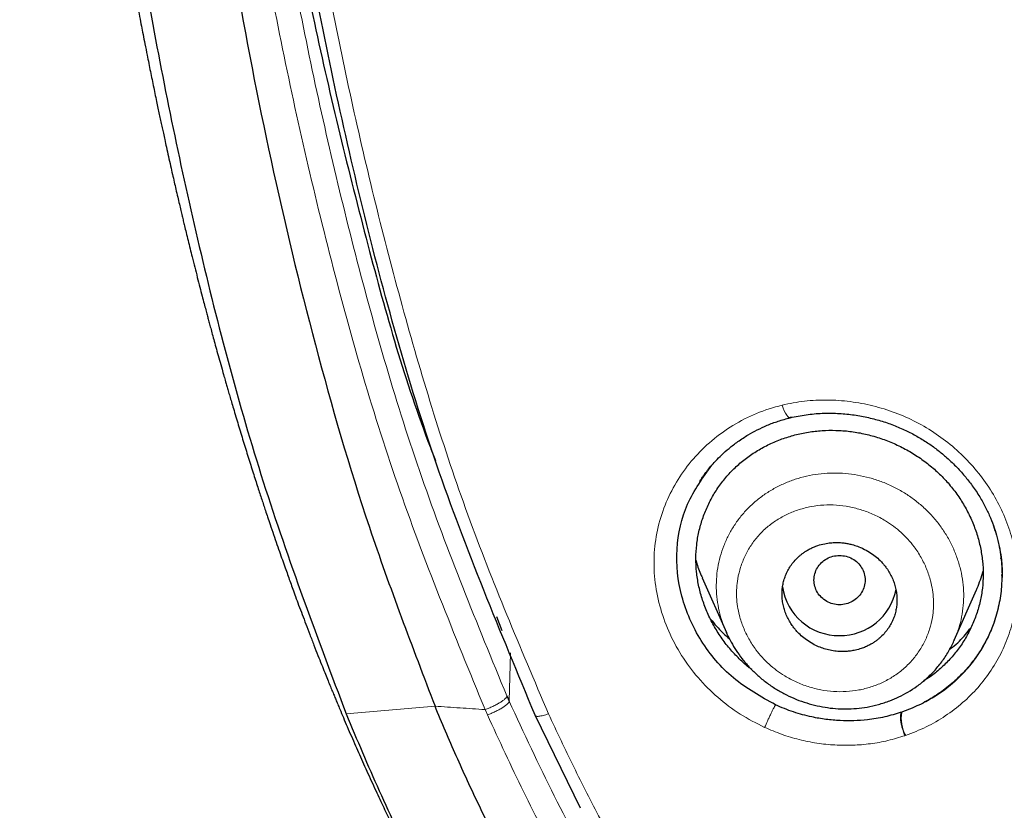
# Model space of a CAD drawing. Units: millimetres. Extents: x 8 to 847, y 12 to 1655.
# Drawn here: x 415 to 430, y 1450 to 1462 of the extents above; entities that cross this region are included whole.
import ezdxf

# ---------------------------------------------------------------- set-up
doc = ezdxf.new("R2010")
doc.units = ezdxf.units.MM

msp = doc.modelspace()

# ---------------------------------------------------------------- linework, layer by layer
at = {"color": 7, "linetype": 'Continuous', "lineweight": 30}
for p, q in [((426.594, 1455.91), (426.665, 1455.94)), ((429.943, 1453.713), (429.946, 1453.729)), ((429.96, 1453.452), (429.96, 1453.469)), ((425.265, 1453.416), (425.642, 1452.561)), ((429.212, 1452.439), (429.56, 1453.229)), ((422.039, 1452.812), (422.125, 1452.593)), ((425.655, 1452.535), (425.643, 1452.561)), ((429.211, 1452.44), (429.207, 1452.43)), ((422.204, 1451.565), (422.24, 1451.483)), ((423.358, 1449.809), (422.647, 1451.265))]:
    msp.add_line(p, q, dxfattribs=at)
at = {"color": 8, "linetype": 'Continuous', "lineweight": 0}
for p, q in [((425.661, 1452.519), (425.655, 1452.535)), ((429.207, 1452.43), (429.191, 1452.397)), ((422.24, 1451.483), (422.263, 1452.242)), ((428.163, 1451.813), (428.144, 1451.814)), ((421.078, 1451.405), (419.686, 1451.283)), ((421.899, 1451.27), (421.862, 1451.352))]:
    msp.add_line(p, q, dxfattribs=at)
at = {"color": 8, "linetype": 'Continuous', "lineweight": 0, "flags": 128}
msp.add_lwpolyline([(426.516, 1456.123), (426.532, 1456.076), (426.55, 1456.034), (426.568, 1455.997), (426.587, 1455.967), (426.605, 1455.944), (426.623, 1455.93), (426.639, 1455.924), (426.645, 1455.925)], dxfattribs=at)
at = {"color": 7, "linetype": 'Continuous', "lineweight": 30}
for centre, radius, start, end in [((427.402, 1453.401), 0.889, 188.0305, 270.8472), ((427.427, 1453.402), 0.89, 269.1873, 349.0951)]:
    msp.add_arc(centre, radius, start, end, dxfattribs=at)
at = {"color": 8, "linetype": 'Continuous', "lineweight": 0}
msp.add_arc((428.931, 1451.211), 0.548, 169.2347, 208.8603, dxfattribs=at)
at = {"color": 7, "linetype": 'Continuous', "lineweight": 30}
for points, knots in [([(517.735, 1451.283), (518.196, 1452.511), (519.114, 1454.956), (520.098, 1458.726), (520.872, 1462.507), (521.456, 1466.3), (521.943, 1470.485), (522.298, 1475.065), (522.507, 1480.03), (522.602, 1485.577), (522.593, 1491.706), (522.581, 1498.436), (522.477, 1505.185), (522.158, 1511.963), (521.614, 1517.619), (520.944, 1522.142), (520.279, 1525.54), (519.399, 1528.924), (518.244, 1532.268), (516.826, 1535.345), (515.149, 1538.109), (513.256, 1540.524), (511.046, 1542.669), (508.607, 1544.523), (506.025, 1546.121), (502.903, 1547.724), (499.217, 1549.246), (494.967, 1550.614), (490.651, 1551.697), (486.286, 1552.524), (481.885, 1553.093), (477.474, 1553.417), (473.081, 1553.544), (468.71, 1553.555), (464.339, 1553.543), (459.947, 1553.415), (455.536, 1553.093), (451.134, 1552.525), (446.769, 1551.697), (442.453, 1550.616), (438.203, 1549.245), (434.517, 1547.725), (431.396, 1546.122), (428.813, 1544.525), (426.375, 1542.669), (424.164, 1540.525), (422.271, 1538.109), (420.594, 1535.345), (419.176, 1532.269), (418.021, 1528.924), (417.141, 1525.54), (416.476, 1522.142), (415.806, 1517.619), (415.262, 1511.963), (414.943, 1505.185), (414.839, 1498.437), (414.828, 1491.706), (414.817, 1485.126), (414.941, 1478.673), (415.288, 1472.348), (415.866, 1466.889), (416.585, 1462.305), (417.354, 1458.591), (418.329, 1454.89), (419.232, 1452.489), (419.686, 1451.283)], [0, 0, 0, 0, 0.01422, 0.028301, 0.042283, 0.056188, 0.070046, 0.088148, 0.106186, 0.124159, 0.148558, 0.172923, 0.197399, 0.221993, 0.24671, 0.259145, 0.27167, 0.284302, 0.297067, 0.309991, 0.320883, 0.3319, 0.342924, 0.353811, 0.364567, 0.375221, 0.391058, 0.40678, 0.422432, 0.438055, 0.453668, 0.469227, 0.484683, 0.500001, 0.515318, 0.530774, 0.546334, 0.561944, 0.577571, 0.59322, 0.608942, 0.624779, 0.635434, 0.646191, 0.657076, 0.668103, 0.679114, 0.690014, 0.702933, 0.7157, 0.728331, 0.740856, 0.753291, 0.778008, 0.802602, 0.827078, 0.851444, 0.875842, 0.898728, 0.921719, 0.944802, 0.958463, 0.9722, 0.986034, 1, 1, 1, 1]), ([(516.342, 1451.405), (516.718, 1452.392), (517.47, 1454.366), (518.332, 1457.407), (519.046, 1460.476), (519.617, 1463.571), (520.077, 1466.68), (520.51, 1470.392), (520.859, 1474.711), (521.082, 1479.632), (521.182, 1484.777), (521.188, 1490.142), (521.173, 1495.731), (521.115, 1501.323), (520.942, 1506.92), (520.588, 1512.517), (520.084, 1517.169), (519.519, 1520.875), (518.991, 1523.641), (518.334, 1526.386), (517.519, 1529.094), (516.512, 1531.746), (515.383, 1534.098), (514.165, 1536.141), (512.916, 1537.888), (511.502, 1539.514), (509.758, 1541.162), (507.656, 1542.771), (505.205, 1544.302), (502.467, 1545.725), (499.454, 1547.021), (496.178, 1548.177), (492.839, 1549.143), (489.453, 1549.939), (485.747, 1550.63), (481.722, 1551.159), (477.387, 1551.487), (473.047, 1551.618), (468.711, 1551.632), (464.374, 1551.617), (460.033, 1551.484), (455.697, 1551.159), (451.672, 1550.63), (447.967, 1549.94), (444.582, 1549.144), (441.243, 1548.177), (437.966, 1547.02), (434.952, 1545.725), (432.215, 1544.302), (429.765, 1542.771), (427.664, 1541.161), (425.919, 1539.515), (424.506, 1537.888), (423.255, 1536.141), (422.039, 1534.097), (420.909, 1531.746), (419.902, 1529.094), (419.087, 1526.386), (418.43, 1523.642), (417.902, 1520.875), (417.337, 1517.17), (416.833, 1512.517), (416.479, 1506.921), (416.306, 1501.324), (416.248, 1495.731), (416.233, 1490.142), (416.239, 1484.852), (416.333, 1479.856), (416.537, 1475.159), (416.896, 1470.466), (417.376, 1466.367), (417.925, 1462.863), (418.488, 1459.949), (419.182, 1457.059), (420.011, 1454.196), (420.722, 1452.336), (421.078, 1451.405)], [0, 0, 0, 0, 0.011709, 0.0234, 0.035079, 0.046745, 0.058401, 0.070053, 0.08835, 0.106637, 0.124908, 0.145647, 0.166375, 0.187119, 0.207887, 0.228673, 0.249479, 0.259892, 0.270315, 0.28075, 0.291198, 0.301658, 0.31213, 0.319994, 0.327864, 0.335737, 0.343609, 0.354092, 0.364563, 0.37502, 0.38755, 0.400066, 0.41258, 0.425091, 0.437599, 0.45323, 0.468841, 0.484431, 0.499999, 0.515569, 0.531166, 0.546782, 0.562408, 0.574915, 0.587424, 0.599934, 0.612454, 0.624987, 0.635443, 0.645912, 0.656393, 0.664263, 0.672136, 0.680006, 0.687871, 0.698343, 0.708803, 0.71925, 0.729685, 0.740108, 0.750521, 0.771326, 0.792113, 0.81288, 0.833624, 0.854353, 0.875091, 0.892532, 0.909986, 0.927451, 0.944927, 0.955919, 0.966921, 0.977933, 0.988958, 1, 1, 1, 1]), ([(415.553, 1518.288), (415.553, 1518.287), (415.549, 1518.246), (415.542, 1518.172), (415.531, 1518.071), (415.522, 1517.975), (415.512, 1517.875), (415.503, 1517.779), (415.494, 1517.695), (415.488, 1517.63), (415.482, 1517.567), (415.475, 1517.496), (415.467, 1517.411), (415.458, 1517.317), (415.446, 1517.192), (415.433, 1517.046), (415.417, 1516.874), (415.403, 1516.713), (415.389, 1516.561), (415.375, 1516.407), (415.362, 1516.256), (415.349, 1516.108), (415.338, 1515.97), (415.326, 1515.83), (415.314, 1515.688), (415.304, 1515.561), (415.294, 1515.445), (415.285, 1515.338), (415.277, 1515.231), (415.269, 1515.133), (415.262, 1515.049), (415.257, 1514.976), (415.251, 1514.904), (415.245, 1514.826), (415.238, 1514.737), (415.231, 1514.639), (415.223, 1514.537), (415.216, 1514.441), (415.21, 1514.361), (415.205, 1514.294), (415.2, 1514.227), (415.194, 1514.151), (415.188, 1514.06), (415.181, 1513.96), (415.172, 1513.839), (415.163, 1513.703), (415.152, 1513.554), (415.142, 1513.411), (415.133, 1513.273), (415.124, 1513.135), (415.114, 1512.988), (415.104, 1512.833), (415.094, 1512.681), (415.086, 1512.542), (415.077, 1512.411), (415.069, 1512.278), (415.061, 1512.139), (415.051, 1511.977), (415.04, 1511.8), (415.03, 1511.618), (415.02, 1511.45), (415.012, 1511.293), (415.003, 1511.147), (414.996, 1511.002), (414.988, 1510.853), (414.979, 1510.69), (414.97, 1510.523), (414.961, 1510.345), (414.952, 1510.166), (414.943, 1509.986), (414.935, 1509.822), (414.928, 1509.662), (414.92, 1509.492), (414.911, 1509.302), (414.903, 1509.111), (414.895, 1508.928), (414.887, 1508.759), (414.881, 1508.6), (414.875, 1508.454), (414.869, 1508.314), (414.863, 1508.173), (414.858, 1508.029), (414.852, 1507.893), (414.848, 1507.772), (414.843, 1507.658), (414.839, 1507.535), (414.834, 1507.397), (414.829, 1507.257), (414.824, 1507.12), (414.819, 1506.988), (414.815, 1506.859), (414.811, 1506.739), (414.807, 1506.636), (414.804, 1506.54), (414.801, 1506.441), (414.797, 1506.331), (414.794, 1506.21), (414.789, 1506.073), (414.785, 1505.922), (414.78, 1505.758), (414.775, 1505.594), (414.771, 1505.442), (414.767, 1505.311), (414.764, 1505.202), (414.761, 1505.099), (414.758, 1504.993), (414.755, 1504.874), (414.752, 1504.743), (414.748, 1504.604), (414.743, 1504.42), (414.738, 1504.198), (414.732, 1503.942), (414.727, 1503.702), (414.722, 1503.487), (414.718, 1503.288), (414.714, 1503.095), (414.709, 1502.888), (414.706, 1502.695), (414.702, 1502.518), (414.699, 1502.367), (414.697, 1502.222), (414.694, 1502.095), (414.693, 1501.992), (414.691, 1501.913), (414.69, 1501.846), (414.689, 1501.779), (414.688, 1501.7), (414.686, 1501.605), (414.684, 1501.464), (414.681, 1501.277), (414.677, 1501.048), (414.674, 1500.81), (414.67, 1500.564), (414.667, 1500.326), (414.664, 1500.095), (414.661, 1499.88), (414.658, 1499.677), (414.656, 1499.496), (414.654, 1499.338), (414.653, 1499.211), (414.652, 1499.112), (414.651, 1499.037), (414.65, 1498.968), (414.649, 1498.898), (414.648, 1498.818), (414.647, 1498.709), (414.646, 1498.566), (414.644, 1498.383), (414.642, 1498.18), (414.639, 1497.964), (414.637, 1497.677), (414.633, 1497.329), (414.63, 1496.936), (414.626, 1496.57), (414.624, 1496.228), (414.621, 1495.885), (414.618, 1495.521), (414.614, 1495.127), (414.611, 1494.701), (414.607, 1494.251), (414.604, 1493.779), (414.6, 1493.283), (414.596, 1492.844), (414.594, 1492.478), (414.592, 1492.2), (414.59, 1491.946), (414.588, 1491.717), (414.587, 1491.512), (414.585, 1491.332), (414.584, 1491.177), (414.584, 1491.055), (414.583, 1490.96), (414.582, 1490.882), (414.582, 1490.798), (414.581, 1490.697), (414.581, 1490.577), (414.58, 1490.43), (414.579, 1490.253), (414.578, 1490.043), (414.577, 1489.811), (414.575, 1489.358), (414.573, 1488.697), (414.572, 1488.051), (414.572, 1487.631), (414.572, 1487.437), (414.572, 1487.257), (414.572, 1487.097), (414.573, 1486.957), (414.573, 1486.844), (414.573, 1486.755), (414.573, 1486.685), (414.573, 1486.613), (414.574, 1486.531), (414.574, 1486.432), (414.575, 1486.27), (414.576, 1486.042), (414.577, 1485.746), (414.579, 1485.43), (414.581, 1485.103), (414.584, 1484.832), (414.586, 1484.619), (414.587, 1484.466), (414.589, 1484.312), (414.591, 1484.162), (414.592, 1484.02), (414.594, 1483.895), (414.595, 1483.787), (414.596, 1483.698), (414.598, 1483.62), (414.599, 1483.543), (414.6, 1483.448), (414.602, 1483.324), (414.604, 1483.167), (414.607, 1482.992), (414.612, 1482.672), (414.618, 1482.351), (414.625, 1482.033), (414.629, 1481.856), (414.632, 1481.692), (414.635, 1481.558), (414.638, 1481.453), (414.64, 1481.374), (414.642, 1481.3), (414.644, 1481.216), (414.646, 1481.11), (414.65, 1480.976), (414.654, 1480.821), (414.659, 1480.651), (414.664, 1480.474), (414.668, 1480.306), (414.673, 1480.149), (414.678, 1480.002), (414.682, 1479.856), (414.687, 1479.712), (414.692, 1479.574), (414.696, 1479.447), (414.7, 1479.339), (414.703, 1479.251), (414.705, 1479.183), (414.708, 1479.119), (414.71, 1479.051), (414.713, 1478.965), (414.718, 1478.848), (414.723, 1478.701), (414.73, 1478.533), (414.737, 1478.363), (414.744, 1478.199), (414.75, 1478.04), (414.76, 1477.82), (414.773, 1477.534), (414.787, 1477.229), (414.8, 1476.98), (414.808, 1476.803), (414.816, 1476.652), (414.824, 1476.509), (414.832, 1476.355), (414.84, 1476.211), (414.847, 1476.08), (414.853, 1475.969), (414.86, 1475.85), (414.867, 1475.723), (414.875, 1475.588), (414.884, 1475.445), (414.893, 1475.299), (414.901, 1475.167), (414.907, 1475.061), (414.912, 1474.988), (414.916, 1474.935), (414.919, 1474.881), (414.923, 1474.812), (414.93, 1474.714), (414.938, 1474.591), (414.948, 1474.442), (414.96, 1474.272), (414.973, 1474.086), (414.987, 1473.885), (415.002, 1473.672), (415.018, 1473.457), (415.035, 1473.244), (415.05, 1473.051), (415.063, 1472.887), (415.074, 1472.753), (415.084, 1472.629), (415.095, 1472.494), (415.107, 1472.347), (415.124, 1472.143), (415.147, 1471.883), (415.169, 1471.632), (415.187, 1471.439), (415.199, 1471.313), (415.209, 1471.2), (415.218, 1471.109), (415.225, 1471.037), (415.231, 1470.971), (415.238, 1470.899), (415.247, 1470.81), (415.257, 1470.707), (415.269, 1470.588), (415.281, 1470.458), (415.295, 1470.325), (415.314, 1470.14), (415.338, 1469.913), (415.365, 1469.651), (415.389, 1469.434), (415.409, 1469.254), (415.425, 1469.107), (415.441, 1468.972), (415.454, 1468.859), (415.465, 1468.76), (415.476, 1468.664), (415.489, 1468.552), (415.504, 1468.431), (415.518, 1468.309), (415.538, 1468.143), (415.563, 1467.937), (415.594, 1467.696), (415.622, 1467.473), (415.648, 1467.272), (415.671, 1467.097), (415.687, 1466.972), (415.699, 1466.889), (415.705, 1466.84), (415.711, 1466.797), (415.716, 1466.757), (415.723, 1466.71), (415.731, 1466.65), (415.742, 1466.572), (415.755, 1466.478), (415.769, 1466.374), (415.784, 1466.266), (415.802, 1466.14), (415.822, 1465.997), (415.845, 1465.839), (415.867, 1465.69), (415.887, 1465.552), (415.904, 1465.438), (415.918, 1465.347), (415.929, 1465.278), (415.938, 1465.218), (415.947, 1465.158), (415.959, 1465.078), (415.976, 1464.968), (415.998, 1464.825), (416.024, 1464.664), (416.055, 1464.47), (416.089, 1464.257), (416.124, 1464.048), (416.153, 1463.874), (416.177, 1463.732), (416.199, 1463.603), (416.221, 1463.477), (416.244, 1463.344), (416.273, 1463.18), (416.306, 1462.99), (416.344, 1462.784), (416.381, 1462.58), (416.417, 1462.388), (416.449, 1462.216), (416.478, 1462.066), (416.505, 1461.924), (416.535, 1461.772), (416.573, 1461.578), (416.619, 1461.349), (416.67, 1461.098), (416.712, 1460.898), (416.743, 1460.751), (416.764, 1460.653), (416.784, 1460.559), (416.803, 1460.469), (416.823, 1460.377), (416.845, 1460.275), (416.872, 1460.153), (416.902, 1460.016), (416.934, 1459.874), (416.964, 1459.741), (416.992, 1459.619), (417.019, 1459.501), (417.046, 1459.386), (417.072, 1459.275), (417.095, 1459.176), (417.116, 1459.088), (417.135, 1459.007), (417.156, 1458.922), (417.18, 1458.821), (417.21, 1458.701), (417.241, 1458.573), (417.276, 1458.432), (417.314, 1458.283), (417.354, 1458.125), (417.392, 1457.975), (417.428, 1457.838), (417.459, 1457.719), (417.485, 1457.62), (417.507, 1457.539), (417.526, 1457.464), (417.547, 1457.388), (417.571, 1457.301), (417.597, 1457.202), (417.628, 1457.089), (417.663, 1456.963), (417.701, 1456.827), (417.738, 1456.697), (417.77, 1456.583), (417.795, 1456.495), (417.818, 1456.418), (417.839, 1456.343), (417.863, 1456.26), (417.89, 1456.168), (417.935, 1456.017), (417.996, 1455.813), (418.074, 1455.558), (418.151, 1455.308), (418.227, 1455.067), (418.288, 1454.878), (418.333, 1454.739), (418.363, 1454.646), (418.393, 1454.557), (418.423, 1454.465), (418.457, 1454.364), (418.499, 1454.239), (418.548, 1454.094), (418.601, 1453.942), (418.651, 1453.799), (418.697, 1453.668), (418.739, 1453.549), (418.777, 1453.443), (418.814, 1453.341), (418.852, 1453.235), (418.895, 1453.117), (418.944, 1452.984), (418.998, 1452.841), (419.056, 1452.687), (419.117, 1452.527), (419.18, 1452.363), (419.242, 1452.206), (419.298, 1452.064), (419.348, 1451.94), (419.391, 1451.832), (419.429, 1451.738), (419.463, 1451.655), (419.495, 1451.579), (419.524, 1451.508), (419.555, 1451.434), (419.594, 1451.341), (419.644, 1451.223), (419.704, 1451.082), (419.767, 1450.935), (419.831, 1450.788), (419.895, 1450.645), (419.96, 1450.499), (420.027, 1450.35), (420.097, 1450.198), (420.164, 1450.053), (420.228, 1449.916), (420.29, 1449.787), (420.352, 1449.656), (420.419, 1449.518), (420.493, 1449.367), (420.573, 1449.206), (420.659, 1449.034), (420.749, 1448.86), (420.836, 1448.69), (420.917, 1448.537), (420.991, 1448.398), (421.073, 1448.245), (421.164, 1448.077), (421.27, 1447.886), (421.357, 1447.73), (421.429, 1447.604), (421.484, 1447.507), (421.545, 1447.402), (421.613, 1447.285), (421.692, 1447.152), (421.775, 1447.011), (421.854, 1446.879), (421.922, 1446.768), (421.985, 1446.664), (422.054, 1446.554), (422.129, 1446.433), (422.205, 1446.312), (422.284, 1446.187), (422.367, 1446.058), (422.454, 1445.924), (422.54, 1445.792), (422.632, 1445.652), (422.733, 1445.501), (422.839, 1445.344), (422.94, 1445.195), (423.037, 1445.054), (423.132, 1444.918), (423.223, 1444.788), (423.298, 1444.682), (423.361, 1444.593), (423.418, 1444.513), (423.477, 1444.431), (423.525, 1444.365), (423.551, 1444.329), (423.558, 1444.319)], [0, 0, 0, 0, 0.000042, 0.001637, 0.002959, 0.004114, 0.005448, 0.006934, 0.007953, 0.008785, 0.009536, 0.010475, 0.011616, 0.012939, 0.014224, 0.016586, 0.018751, 0.021075, 0.02296, 0.024822, 0.027177, 0.028955, 0.030705, 0.032637, 0.034515, 0.036334, 0.037652, 0.039094, 0.04059, 0.041885, 0.042953, 0.043903, 0.044779, 0.045814, 0.04699, 0.048284, 0.049694, 0.051001, 0.052056, 0.052858, 0.053672, 0.054673, 0.055884, 0.05726, 0.058604, 0.060669, 0.062611, 0.064478, 0.066282, 0.068039, 0.069923, 0.072087, 0.074114, 0.075908, 0.077568, 0.079287, 0.081104, 0.083058, 0.085644, 0.088053, 0.090244, 0.092217, 0.094255, 0.095964, 0.097906, 0.100106, 0.102364, 0.104504, 0.107064, 0.109435, 0.111565, 0.113504, 0.11572, 0.118256, 0.120965, 0.123199, 0.125484, 0.127582, 0.129458, 0.131225, 0.133074, 0.135037, 0.136862, 0.138417, 0.139795, 0.141383, 0.143221, 0.145229, 0.146896, 0.148641, 0.150421, 0.151975, 0.153355, 0.154499, 0.155772, 0.157223, 0.158843, 0.160545, 0.162624, 0.164783, 0.16702, 0.16912, 0.170767, 0.172198, 0.173455, 0.174836, 0.1764, 0.178147, 0.18002, 0.181862, 0.185432, 0.188828, 0.191973, 0.194955, 0.197367, 0.199859, 0.202582, 0.205587, 0.207542, 0.2096, 0.211605, 0.213292, 0.214658, 0.215703, 0.216441, 0.217302, 0.218359, 0.219612, 0.221062, 0.223996, 0.227052, 0.230214, 0.233483, 0.236857, 0.239749, 0.2427, 0.245438, 0.247859, 0.249965, 0.251755, 0.25294, 0.253931, 0.254762, 0.255686, 0.256751, 0.257957, 0.260071, 0.262515, 0.265287, 0.268262, 0.271197, 0.27683, 0.282287, 0.287013, 0.291598, 0.296117, 0.30087, 0.306303, 0.312045, 0.318098, 0.32446, 0.331135, 0.338127, 0.342204, 0.345953, 0.349372, 0.352459, 0.355213, 0.357633, 0.359721, 0.361475, 0.362569, 0.363512, 0.364622, 0.365974, 0.367569, 0.369406, 0.371881, 0.374693, 0.377841, 0.381155, 0.392865, 0.40437, 0.407067, 0.409721, 0.41214, 0.414283, 0.416151, 0.417747, 0.41881, 0.419704, 0.420572, 0.421665, 0.422985, 0.42453, 0.428164, 0.432104, 0.436352, 0.440758, 0.445151, 0.447198, 0.449241, 0.451283, 0.453321, 0.455241, 0.456936, 0.45833, 0.459524, 0.46052, 0.461445, 0.462582, 0.464313, 0.46639, 0.468802, 0.471307, 0.479146, 0.481577, 0.483998, 0.486205, 0.488087, 0.489338, 0.490389, 0.491265, 0.492265, 0.493734, 0.495506, 0.497581, 0.499924, 0.502288, 0.504621, 0.506597, 0.508551, 0.510483, 0.512393, 0.514278, 0.515991, 0.517451, 0.518567, 0.51947, 0.520193, 0.521076, 0.522211, 0.523599, 0.525731, 0.528047, 0.530294, 0.532472, 0.534579, 0.536617, 0.541259, 0.545958, 0.548753, 0.551146, 0.553026, 0.554772, 0.556815, 0.559154, 0.560529, 0.562005, 0.563584, 0.565268, 0.567056, 0.568949, 0.570947, 0.572867, 0.57419, 0.575161, 0.575781, 0.576307, 0.577309, 0.578528, 0.580213, 0.582191, 0.584463, 0.586962, 0.589624, 0.592448, 0.595433, 0.598177, 0.600954, 0.603132, 0.604689, 0.606297, 0.608081, 0.610042, 0.612177, 0.616181, 0.620419, 0.622148, 0.623895, 0.625422, 0.626657, 0.627538, 0.628298, 0.629258, 0.630434, 0.631825, 0.633401, 0.635179, 0.63698, 0.638714, 0.642573, 0.646054, 0.649155, 0.65126, 0.653216, 0.655022, 0.656688, 0.65771, 0.658986, 0.660516, 0.662185, 0.663813, 0.665396, 0.668832, 0.672042, 0.675028, 0.677749, 0.680084, 0.682023, 0.68275, 0.683401, 0.683974, 0.684471, 0.685022, 0.685843, 0.686868, 0.688137, 0.689598, 0.691045, 0.692455, 0.694658, 0.696762, 0.698766, 0.700644, 0.70227, 0.703358, 0.704281, 0.705038, 0.705747, 0.706694, 0.708231, 0.710159, 0.712432, 0.714672, 0.717961, 0.720967, 0.723054, 0.724959, 0.726676, 0.728233, 0.729985, 0.732041, 0.734814, 0.737609, 0.740341, 0.743009, 0.745301, 0.747289, 0.74903, 0.751024, 0.75339, 0.756846, 0.760232, 0.763524, 0.764886, 0.766197, 0.767457, 0.768667, 0.769841, 0.771187, 0.772776, 0.774779, 0.776726, 0.778518, 0.780156, 0.781639, 0.783306, 0.784796, 0.786131, 0.787314, 0.788365, 0.78941, 0.790779, 0.792467, 0.794249, 0.795998, 0.798181, 0.800312, 0.80239, 0.80428, 0.805895, 0.807232, 0.808311, 0.809215, 0.810255, 0.811432, 0.81277, 0.814297, 0.816011, 0.817914, 0.819865, 0.821343, 0.822546, 0.823496, 0.82449, 0.825619, 0.826883, 0.828269, 0.831782, 0.835287, 0.838733, 0.842078, 0.845192, 0.846533, 0.847812, 0.849041, 0.850232, 0.851598, 0.853225, 0.855439, 0.857586, 0.859567, 0.86138, 0.863041, 0.864499, 0.865822, 0.867286, 0.868922, 0.870759, 0.872836, 0.874926, 0.87719, 0.879584, 0.881818, 0.883811, 0.885564, 0.887085, 0.888356, 0.88953, 0.890608, 0.891588, 0.892564, 0.893726, 0.895568, 0.897585, 0.899738, 0.90186, 0.903857, 0.90591, 0.908108, 0.910293, 0.912475, 0.914395, 0.91622, 0.918098, 0.920101, 0.922275, 0.924677, 0.927171, 0.929848, 0.932388, 0.934675, 0.936684, 0.938576, 0.9415, 0.944255, 0.947159, 0.948562, 0.949981, 0.951547, 0.953341, 0.955336, 0.957647, 0.959795, 0.961394, 0.962812, 0.964561, 0.966532, 0.968413, 0.970187, 0.972377, 0.974465, 0.976482, 0.978581, 0.981053, 0.98364, 0.986022, 0.988142, 0.990381, 0.992537, 0.99438, 0.995502, 0.996792, 0.998273, 0.999467, 1, 1, 1, 1]), ([(422.647, 1451.265), (422.103, 1452.567), (421.022, 1455.157), (419.908, 1459.197), (419.036, 1463.272), (418.343, 1467.849), (417.913, 1471.64), (417.777, 1474.061), (417.745, 1474.633)], [0, 0, 0, 0, 0.175284, 0.348966, 0.522424, 0.696281, 0.928208, 1, 1, 1, 1]), ([(417.934, 1469.98), (418.107, 1468.615), (418.44, 1465.98), (419.133, 1462.19), (419.986, 1458.713), (420.626, 1456.423), (421.058, 1455.324), (421.085, 1455.256)], [0, 0, 0, 0, 0.2737293, 0.5288009, 0.7658233, 0.9855548, 1, 1, 1, 1]), ([(426.643, 1455.924), (426.726, 1455.942), (426.889, 1455.976), (427.138, 1455.997), (427.38, 1455.996), (427.615, 1455.975), (427.841, 1455.935), (428.056, 1455.88), (428.259, 1455.811), (428.45, 1455.729), (428.627, 1455.637), (428.79, 1455.537), (428.94, 1455.43), (429.09, 1455.307), (429.236, 1455.169), (429.375, 1455.016), (429.5, 1454.855), (429.61, 1454.691), (429.704, 1454.522), (429.78, 1454.359), (429.841, 1454.201), (429.89, 1454.037), (429.927, 1453.871), (429.949, 1453.721), (429.961, 1453.595), (429.962, 1453.494), (429.961, 1453.434), (429.96, 1453.404)], [0, 0, 0, 0, 0.054114, 0.106501, 0.157185, 0.20617, 0.25346, 0.299063, 0.343001, 0.385305, 0.426004, 0.465065, 0.502504, 0.53833, 0.583588, 0.625986, 0.665523, 0.709195, 0.748969, 0.786502, 0.822157, 0.855789, 0.895003, 0.931142, 0.953704, 0.976437, 1, 1, 1, 1]), ([(425.228, 1454.931), (425.235, 1454.943), (425.254, 1454.971), (425.289, 1455.022), (425.337, 1455.086), (425.399, 1455.163), (425.476, 1455.25), (425.572, 1455.347), (425.688, 1455.45), (425.827, 1455.556), (425.974, 1455.652), (426.128, 1455.737), (426.284, 1455.809), (426.456, 1455.874), (426.579, 1455.907), (426.643, 1455.924)], [0, 0, 0, 0, 0.0265, 0.063099, 0.109882, 0.166906, 0.234223, 0.311883, 0.399941, 0.498461, 0.607529, 0.696341, 0.791251, 0.8924, 1, 1, 1, 1]), ([(426.04, 1451.979), (426.023, 1451.992), (425.946, 1452.048), (425.823, 1452.165), (425.673, 1452.328), (425.542, 1452.505), (425.428, 1452.693), (425.333, 1452.89), (425.258, 1453.093), (425.204, 1453.301), (425.171, 1453.512), (425.161, 1453.723), (425.174, 1453.933), (425.209, 1454.139), (425.265, 1454.339), (425.341, 1454.532), (425.437, 1454.716), (425.551, 1454.889), (425.684, 1455.05), (425.833, 1455.196), (425.997, 1455.326), (426.175, 1455.439), (426.363, 1455.535), (426.562, 1455.612), (426.767, 1455.67), (426.979, 1455.71), (427.195, 1455.729), (427.413, 1455.728), (427.631, 1455.707), (427.848, 1455.665), (428.062, 1455.603), (428.27, 1455.522), (428.47, 1455.423), (428.661, 1455.307), (428.839, 1455.174), (429.004, 1455.025), (429.153, 1454.862), (429.286, 1454.686), (429.4, 1454.499), (429.495, 1454.303), (429.57, 1454.1), (429.625, 1453.891), (429.658, 1453.68), (429.669, 1453.467), (429.656, 1453.255), (429.621, 1453.048), (429.564, 1452.847), (429.488, 1452.654), (429.392, 1452.47), (429.277, 1452.298), (429.146, 1452.138), (428.997, 1451.993), (428.86, 1451.88), (428.767, 1451.823), (428.734, 1451.802)], [0, 0, 0, 0, 0.005589, 0.025197, 0.044824, 0.06447, 0.084137, 0.103818, 0.123498, 0.143164, 0.162808, 0.182437, 0.202056, 0.221676, 0.241318, 0.260987, 0.280685, 0.300408, 0.320159, 0.339944, 0.35972, 0.37945, 0.39915, 0.418828, 0.438486, 0.458122, 0.477739, 0.497347, 0.516973, 0.53663, 0.556312, 0.576003, 0.595684, 0.615338, 0.63496, 0.654557, 0.674147, 0.693747, 0.713369, 0.733018, 0.752695, 0.772402, 0.792151, 0.811964, 0.831774, 0.851515, 0.871219, 0.890899, 0.910562, 0.930208, 0.949837, 0.969455, 0.98907, 1, 1, 1, 1]), ([(426.412, 1451.426), (426.183, 1451.554), (425.726, 1451.809), (425.217, 1452.416), (424.906, 1453.12), (424.829, 1453.868), (424.992, 1454.594), (425.275, 1454.986), (425.417, 1455.181)], [0, 0, 0, 0, 0.167182, 0.333812, 0.500531, 0.667347, 0.833893, 1, 1, 1, 1]), ([(427.415, 1452.262), (427.43, 1452.262), (427.464, 1452.26), (427.521, 1452.262), (427.59, 1452.269), (427.67, 1452.283), (427.749, 1452.305), (427.819, 1452.332), (427.877, 1452.359), (427.928, 1452.388), (427.973, 1452.417), (428.012, 1452.446), (428.059, 1452.486), (428.113, 1452.539), (428.169, 1452.609), (428.215, 1452.682), (428.253, 1452.758), (428.281, 1452.834), (428.3, 1452.911), (428.312, 1452.987), (428.316, 1453.066), (428.312, 1453.147), (428.3, 1453.232), (428.279, 1453.315), (428.249, 1453.396), (428.211, 1453.475), (428.171, 1453.542), (428.13, 1453.597), (428.092, 1453.643), (428.041, 1453.697), (427.973, 1453.758), (427.884, 1453.822), (427.791, 1453.873), (427.698, 1453.912), (427.629, 1453.933), (427.578, 1453.946), (427.546, 1453.952), (427.514, 1453.958), (427.482, 1453.962), (427.449, 1453.966), (427.406, 1453.969), (427.349, 1453.97), (427.271, 1453.966), (427.176, 1453.952), (427.087, 1453.928), (427.01, 1453.899), (426.952, 1453.871), (426.901, 1453.842), (426.856, 1453.813), (426.818, 1453.784), (426.771, 1453.745), (426.717, 1453.692), (426.661, 1453.622), (426.614, 1453.549), (426.577, 1453.473), (426.549, 1453.397), (426.529, 1453.32), (426.518, 1453.244), (426.513, 1453.165), (426.517, 1453.084), (426.529, 1453), (426.55, 1452.917), (426.58, 1452.836), (426.618, 1452.757), (426.658, 1452.69), (426.699, 1452.634), (426.737, 1452.588), (426.787, 1452.534), (426.855, 1452.473), (426.945, 1452.409), (427.038, 1452.358), (427.131, 1452.319), (427.221, 1452.291), (427.316, 1452.27), (427.381, 1452.265), (427.415, 1452.262)], [0, 0, 0, 0, 0.0079981, 0.0182431, 0.0307346, 0.0454719, 0.0624545, 0.0751627, 0.0869528, 0.0978249, 0.107779, 0.116815, 0.124933, 0.1423212, 0.1591987, 0.175568, 0.1914316, 0.2067926, 0.2216542, 0.23602, 0.2498939, 0.2654654, 0.2810394, 0.2966223, 0.3122205, 0.3278403, 0.3434879, 0.3539406, 0.3644104, 0.374899, 0.3931259, 0.4123819, 0.432675, 0.4485844, 0.4650839, 0.4707175, 0.476417, 0.4821826, 0.4880143, 0.4939122, 0.4998763, 0.5106508, 0.5246597, 0.5419018, 0.5623755, 0.5751671, 0.587009, 0.597901, 0.6078432, 0.6168356, 0.6248782, 0.6422609, 0.6591337, 0.6754992, 0.6913602, 0.7067197, 0.721581, 0.7359479, 0.7498244, 0.7653464, 0.7808832, 0.7964411, 0.8120268, 0.8276466, 0.8433071, 0.8537755, 0.8642667, 0.8747825, 0.892969, 0.9122183, 0.9325377, 0.9484885, 0.9650479, 0.9822177, 1, 1, 1, 1]), ([(425.167, 1453.687), (425.169, 1453.679), (425.189, 1453.6), (425.222, 1453.509), (425.261, 1453.429), (425.267, 1453.417)], [0, 0, 0, 0, 0.08487, 0.860697, 1, 1, 1, 1]), ([(427.415, 1453.767), (427.38, 1453.765), (427.31, 1453.759), (427.213, 1453.719), (427.129, 1453.658), (427.065, 1453.576), (427.024, 1453.482), (427.01, 1453.381), (427.024, 1453.28), (427.065, 1453.186), (427.129, 1453.105), (427.213, 1453.043), (427.31, 1453.004), (427.415, 1452.99), (427.519, 1453.004), (427.617, 1453.043), (427.701, 1453.105), (427.765, 1453.186), (427.805, 1453.28), (427.82, 1453.381), (427.805, 1453.482), (427.765, 1453.576), (427.701, 1453.658), (427.617, 1453.719), (427.519, 1453.759), (427.45, 1453.765), (427.415, 1453.767)], [0, 0, 0, 0, 0.041659, 0.083341, 0.125, 0.166659, 0.208341, 0.25, 0.291659, 0.333341, 0.375, 0.416659, 0.458341, 0.5, 0.541659, 0.583341, 0.625, 0.666659, 0.708341, 0.75, 0.791659, 0.833341, 0.875, 0.916659, 0.958341, 1, 1, 1, 1]), ([(429.956, 1453.469), (429.956, 1453.405), (429.956, 1453.244), (429.915, 1452.987), (429.842, 1452.725), (429.744, 1452.489), (429.629, 1452.28), (429.487, 1452.079), (429.319, 1451.889), (429.125, 1451.713), (428.905, 1451.555), (428.661, 1451.416), (428.483, 1451.348), (428.393, 1451.313)], [0, 0, 0, 0, 0.067401, 0.167896, 0.272951, 0.354749, 0.439112, 0.526068, 0.615672, 0.707919, 0.802758, 0.900129, 1, 1, 1, 1]), ([(429.559, 1453.229), (429.563, 1453.237), (429.588, 1453.287), (429.622, 1453.383), (429.649, 1453.472), (429.662, 1453.516)], [0, 0, 0, 0, 0.082819, 0.548694, 1, 1, 1, 1]), ([(425.395, 1452.77), (425.456, 1452.695), (425.547, 1452.584), (425.656, 1452.49), (425.692, 1452.459)], [0, 0, 0, 0, 0.670418, 1, 1, 1, 1]), ([(425.651, 1452.539), (425.673, 1452.495), (425.716, 1452.405), (425.796, 1452.275), (425.889, 1452.146), (425.996, 1452.02), (426.117, 1451.899), (426.25, 1451.788), (426.393, 1451.687), (426.543, 1451.6), (426.699, 1451.526), (426.859, 1451.466), (427.022, 1451.419), (427.187, 1451.386), (427.353, 1451.366), (427.518, 1451.36), (427.683, 1451.368), (427.852, 1451.39), (428.028, 1451.43), (428.194, 1451.484), (428.349, 1451.551), (428.491, 1451.626), (428.632, 1451.717), (428.769, 1451.826), (428.899, 1451.953), (429.019, 1452.099), (429.126, 1452.257), (429.181, 1452.373), (429.208, 1452.43)], [0, 0, 0, 0, 0.032558, 0.066416, 0.101655, 0.138378, 0.176272, 0.215141, 0.253904, 0.292262, 0.330299, 0.368088, 0.405686, 0.443151, 0.480501, 0.517447, 0.553989, 0.59196, 0.632756, 0.676477, 0.711266, 0.747835, 0.786266, 0.826549, 0.868329, 0.911616, 0.956457, 1, 1, 1, 1]), ([(429.14, 1452.296), (429.155, 1452.307), (429.247, 1452.375), (429.361, 1452.489), (429.446, 1452.6), (429.475, 1452.637)], [0, 0, 0, 0, 0.117072, 0.708959, 1, 1, 1, 1]), ([(439.025, 1430.852), (438.543, 1431.285), (437.581, 1432.151), (436.139, 1433.45), (434.704, 1434.753), (433.379, 1435.969), (432.165, 1437.1), (431.063, 1438.146), (429.971, 1439.203), (429.051, 1440.121), (428.298, 1440.895), (427.704, 1441.52), (427.12, 1442.153), (426.546, 1442.794), (425.984, 1443.444), (425.435, 1444.105), (424.903, 1444.778), (424.388, 1445.462), (423.893, 1446.16), (423.421, 1446.872), (422.972, 1447.599), (422.546, 1448.338), (422.143, 1449.089), (421.764, 1449.852), (421.407, 1450.623), (421.188, 1451.144), (421.078, 1451.405)], [0, 0, 0, 0, 0.070018, 0.140036, 0.210035, 0.280005, 0.334975, 0.389955, 0.444957, 0.499972, 0.531232, 0.562492, 0.593755, 0.625022, 0.656286, 0.68754, 0.718778, 0.750004, 0.781225, 0.812457, 0.843708, 0.874974, 0.906247, 0.937517, 0.968773, 1, 1, 1, 1]), ([(428.382, 1451.31), (428.296, 1451.284), (428.124, 1451.231), (427.873, 1451.191), (427.639, 1451.174), (427.422, 1451.176), (427.202, 1451.195), (427.006, 1451.229), (426.837, 1451.27), (426.694, 1451.314), (426.551, 1451.365), (426.459, 1451.405), (426.412, 1451.426)], [0, 0, 0, 0, 0.136182, 0.273918, 0.380549, 0.487179, 0.596893, 0.706606, 0.779462, 0.852317, 0.926159, 1, 1, 1, 1]), ([(419.686, 1451.283), (419.855, 1450.881), (420.194, 1450.076), (420.76, 1448.893), (421.369, 1447.73), (422.027, 1446.594), (422.734, 1445.486), (423.53, 1444.343), (424.416, 1443.166), (425.391, 1441.956), (426.395, 1440.77), (427.6, 1439.405), (429.014, 1437.868), (430.634, 1436.155), (431.888, 1434.849), (432.603, 1434.114), (432.77, 1433.943)], [0, 0, 0, 0, 0.060136, 0.120313, 0.180502, 0.240687, 0.300869, 0.361077, 0.432087, 0.503122, 0.574116, 0.645066, 0.75253, 0.85997, 0.96742, 1, 1, 1, 1])]:
    msp.add_open_spline(points, degree=3, knots=knots, dxfattribs=at)
at = {"color": 8, "linetype": 'Continuous', "lineweight": 0}
for points, knots in [([(421.862, 1451.352), (421.382, 1452.524), (420.425, 1454.861), (419.392, 1458.492), (418.563, 1462.158), (417.936, 1465.866), (417.408, 1469.983), (417.014, 1474.502), (416.767, 1479.413), (416.64, 1484.921), (416.628, 1491.024), (416.626, 1497.728), (416.72, 1504.436), (417.043, 1511.138), (417.601, 1516.704), (418.286, 1521.126), (418.969, 1524.421), (419.862, 1527.673), (421.018, 1530.849), (422.415, 1533.732), (424.027, 1536.286), (425.81, 1538.487), (427.854, 1540.451), (430.12, 1542.177), (432.548, 1543.692), (435.515, 1545.233), (439.047, 1546.713), (443.144, 1548.05), (447.318, 1549.115), (452.007, 1550.013), (457.221, 1550.649), (462.957, 1550.933), (466.79, 1550.946), (468.71, 1550.952)], [0, 0, 0, 0, 0.028189, 0.056184, 0.084159, 0.1122, 0.140317, 0.177071, 0.213777, 0.250459, 0.300465, 0.350475, 0.400518, 0.450576, 0.500549, 0.525521, 0.550546, 0.575682, 0.600746, 0.625799, 0.6468, 0.667604, 0.688289, 0.709106, 0.730026, 0.750888, 0.782069, 0.813359, 0.844558, 0.875589, 0.916909, 0.958374, 1, 1, 1, 1]), ([(468.71, 1550.034), (467.3, 1550.03), (464.481, 1550.022), (460.255, 1549.9), (456.039, 1549.589), (452.12, 1549.083), (448.498, 1548.419), (445.172, 1547.642), (441.884, 1546.7), (438.66, 1545.572), (435.699, 1544.305), (433.007, 1542.912), (430.599, 1541.409), (428.358, 1539.693), (426.338, 1537.73), (424.593, 1535.519), (423.123, 1533.121), (421.911, 1530.592), (420.925, 1527.974), (420.132, 1525.298), (419.495, 1522.59), (418.991, 1519.862), (418.462, 1516.19), (417.998, 1511.562), (417.687, 1505.98), (417.553, 1500.392), (417.529, 1494.808), (417.529, 1489.262), (417.56, 1483.752), (417.707, 1478.275), (418.033, 1472.801), (418.53, 1468.06), (419.132, 1464.059), (419.763, 1460.797), (420.563, 1457.572), (421.54, 1454.377), (422.416, 1452.319), (422.856, 1451.286)], [0, 0, 0, 0, 0.030875, 0.061712, 0.092529, 0.123402, 0.148227, 0.17321, 0.198303, 0.223286, 0.248239, 0.269168, 0.290108, 0.310917, 0.33167, 0.352646, 0.373652, 0.39457, 0.415527, 0.436491, 0.457375, 0.478202, 0.499018, 0.541033, 0.583124, 0.625219, 0.667272, 0.709317, 0.75061, 0.791934, 0.833292, 0.874698, 0.899774, 0.92478, 0.949757, 0.974781, 1, 1, 1, 1]), ([(417.177, 1505.095), (417.16, 1504.764), (417.033, 1502.221), (417.027, 1497.456), (417.011, 1490.812), (417.031, 1484.318), (417.195, 1477.979), (417.592, 1471.794), (418.218, 1466.477), (418.984, 1462.038), (419.799, 1458.479), (420.81, 1454.962), (421.738, 1452.699), (422.204, 1451.565)], [0, 0, 0, 0, 0.0183587, 0.1410485, 0.2638957, 0.3866816, 0.5011838, 0.6156785, 0.7303978, 0.7979302, 0.8652373, 0.9324654, 1, 1, 1, 1]), ([(426.242, 1451.072), (426.112, 1451.138), (425.851, 1451.271), (425.501, 1451.537), (425.19, 1451.845), (424.931, 1452.195), (424.73, 1452.576), (424.588, 1452.977), (424.511, 1453.391), (424.502, 1453.808), (424.563, 1454.216), (424.732, 1454.731), (425.094, 1455.309), (425.619, 1455.749), (426.11, 1456.005), (426.38, 1456.083), (426.516, 1456.123)], [0, 0, 0, 0, 0.062617, 0.125227, 0.187824, 0.250475, 0.313077, 0.375521, 0.438022, 0.50088, 0.563635, 0.625905, 0.749871, 0.874238, 0.936894, 1, 1, 1, 1]), ([(426.516, 1456.123), (426.632, 1456.146), (426.864, 1456.193), (427.223, 1456.208), (427.582, 1456.184), (427.939, 1456.117), (428.287, 1456.01), (428.62, 1455.862), (428.934, 1455.675), (429.222, 1455.452), (429.482, 1455.196), (429.709, 1454.913), (429.898, 1454.607), (430.046, 1454.281), (430.147, 1453.942), (430.202, 1453.597), (430.211, 1453.25), (430.174, 1452.908), (430.093, 1452.576), (429.966, 1452.26), (429.797, 1451.965), (429.59, 1451.695), (429.349, 1451.455), (429.076, 1451.248), (428.777, 1451.072), (428.56, 1450.989), (428.451, 1450.947)], [0, 0, 0, 0, 0.041942, 0.083774, 0.125525, 0.167195, 0.208779, 0.250294, 0.291804, 0.333366, 0.374984, 0.416635, 0.458305, 0.50002, 0.541714, 0.583347, 0.624982, 0.666638, 0.708318, 0.750042, 0.79172, 0.833306, 0.874878, 0.916487, 0.958174, 1, 1, 1, 1]), ([(425.643, 1452.561), (425.627, 1452.599), (425.585, 1452.693), (425.538, 1452.851), (425.501, 1453.03), (425.483, 1453.212), (425.484, 1453.394), (425.504, 1453.573), (425.543, 1453.749), (425.6, 1453.919), (425.673, 1454.082), (425.763, 1454.237), (425.868, 1454.382), (425.988, 1454.516), (426.122, 1454.637), (426.269, 1454.745), (426.426, 1454.838), (426.591, 1454.915), (426.764, 1454.977), (426.944, 1455.022), (427.128, 1455.05), (427.317, 1455.061), (427.508, 1455.055), (427.635, 1455.036), (427.699, 1455.026)], [0, 0, 0, 0, 0.030742, 0.076797, 0.122826, 0.16891, 0.215145, 0.261435, 0.307583, 0.35365, 0.399675, 0.44569, 0.491723, 0.537811, 0.584011, 0.630208, 0.676222, 0.722132, 0.768017, 0.813959, 0.860049, 0.906395, 0.953126, 1, 1, 1, 1]), ([(427.699, 1455.026), (427.761, 1455.013), (427.886, 1454.987), (428.069, 1454.927), (428.245, 1454.852), (428.413, 1454.76), (428.572, 1454.654), (428.721, 1454.533), (428.858, 1454.398), (428.98, 1454.251), (429.087, 1454.094), (429.177, 1453.928), (429.25, 1453.755), (429.306, 1453.578), (429.343, 1453.396), (429.362, 1453.213), (429.36, 1453.029), (429.339, 1452.848), (429.299, 1452.671), (429.256, 1452.535), (429.221, 1452.46), (429.211, 1452.44)], [0, 0, 0, 0, 0.05454, 0.10884, 0.162988, 0.217076, 0.271205, 0.325495, 0.380097, 0.434867, 0.489482, 0.544, 0.598458, 0.652886, 0.707318, 0.761811, 0.81645, 0.871086, 0.925462, 0.979679, 1, 1, 1, 1]), ([(427.569, 1454.529), (427.502, 1454.54), (427.368, 1454.561), (427.167, 1454.56), (426.97, 1454.536), (426.779, 1454.488), (426.599, 1454.417), (426.43, 1454.324), (426.276, 1454.211), (426.141, 1454.078), (426.025, 1453.927), (425.932, 1453.762), (425.862, 1453.585), (425.82, 1453.416), (425.802, 1453.258), (425.801, 1453.113), (425.815, 1452.969), (425.848, 1452.809), (425.905, 1452.637), (425.992, 1452.457), (426.093, 1452.301), (426.201, 1452.17), (426.31, 1452.062), (426.428, 1451.964), (426.569, 1451.869), (426.734, 1451.781), (426.924, 1451.708), (427.121, 1451.657), (427.321, 1451.631), (427.522, 1451.631), (427.719, 1451.655), (427.909, 1451.703), (428.09, 1451.774), (428.26, 1451.867), (428.415, 1451.982), (428.551, 1452.117), (428.666, 1452.268), (428.759, 1452.433), (428.829, 1452.61), (428.87, 1452.779), (428.888, 1452.937), (428.889, 1453.081), (428.874, 1453.226), (428.84, 1453.385), (428.783, 1453.557), (428.696, 1453.737), (428.596, 1453.892), (428.489, 1454.022), (428.381, 1454.129), (428.263, 1454.225), (428.123, 1454.32), (427.958, 1454.408), (427.768, 1454.484), (427.636, 1454.514), (427.569, 1454.529)], [0, 0, 0, 0, 0.021009, 0.041947, 0.062815, 0.083644, 0.104447, 0.125227, 0.145995, 0.166789, 0.187623, 0.208475, 0.22931, 0.250099, 0.265665, 0.281219, 0.296785, 0.312379, 0.333211, 0.354095, 0.375029, 0.390779, 0.406491, 0.422136, 0.437748, 0.458544, 0.479355, 0.500198, 0.521087, 0.541925, 0.562728, 0.583531, 0.604362, 0.625246, 0.646213, 0.667142, 0.688019, 0.708854, 0.729644, 0.750389, 0.765932, 0.781478, 0.797051, 0.812654, 0.833487, 0.854325, 0.875134, 0.890716, 0.906271, 0.921821, 0.937391, 0.958194, 0.979062, 1, 1, 1, 1]), ([(428.393, 1451.313), (428.538, 1451.371), (428.826, 1451.486), (429.159, 1451.726), (429.41, 1451.974), (429.595, 1452.213), (429.746, 1452.475), (429.859, 1452.757), (429.933, 1453.053), (429.966, 1453.358), (429.957, 1453.666), (429.911, 1453.971), (429.847, 1454.167), (429.815, 1454.262)], [0, 0, 0, 0, 0.126143, 0.251525, 0.335023, 0.418588, 0.502445, 0.586343, 0.669951, 0.753386, 0.836739, 0.920136, 1, 1, 1, 1]), ([(422.24, 1451.483), (422.47, 1450.986), (422.929, 1449.997), (423.709, 1448.559), (424.566, 1447.169), (425.513, 1445.831), (426.557, 1444.552), (427.697, 1443.35), (428.926, 1442.239), (430.29, 1441.167), (431.794, 1440.143), (433.437, 1439.174), (435.137, 1438.299), (436.879, 1437.515), (438.651, 1436.814), (440.448, 1436.19), (442.611, 1435.53), (445.152, 1434.867), (448.077, 1434.242), (451.026, 1433.739), (453.989, 1433.348), (457.268, 1433.029), (460.866, 1432.822), (464.784, 1432.719), (467.4, 1432.712), (468.71, 1432.708)], [0, 0, 0, 0, 0.0315116, 0.0627702, 0.0938984, 0.1250503, 0.1564367, 0.187854, 0.2190059, 0.2500099, 0.2855426, 0.3212698, 0.3570868, 0.3928438, 0.4284787, 0.4640706, 0.4996849, 0.5556512, 0.6117462, 0.6678871, 0.7239646, 0.7798874, 0.8531155, 0.9264712, 1, 1, 1, 1]), ([(421.862, 1451.352), (421.731, 1451.361), (421.47, 1451.378), (421.209, 1451.396), (421.078, 1451.405)], [0, 0, 0, 0, 0.500007, 1, 1, 1, 1]), ([(426.412, 1451.426), (426.403, 1451.41), (426.389, 1451.385), (426.362, 1451.331), (426.338, 1451.282), (426.312, 1451.228), (426.279, 1451.157), (426.257, 1451.106), (426.242, 1451.072)], [0, 0, 0, 0, 0.2394483, 0.3683552, 0.5, 0.6316448, 0.7605517, 1, 1, 1, 1]), ([(428.382, 1451.31), (428.376, 1451.294), (428.368, 1451.269), (428.369, 1451.213), (428.374, 1451.162), (428.385, 1451.106), (428.405, 1451.032), (428.425, 1450.978), (428.439, 1450.943)], [0, 0, 0, 0, 0.239447, 0.368354, 0.5, 0.631646, 0.760553, 1, 1, 1, 1]), ([(468.71, 1432.334), (467.872, 1432.335), (466.196, 1432.338), (463.684, 1432.372), (461.175, 1432.443), (458.669, 1432.565), (456.168, 1432.747), (453.852, 1432.984), (451.72, 1433.256), (449.773, 1433.553), (447.836, 1433.899), (445.912, 1434.296), (444.003, 1434.749), (442.259, 1435.218), (440.679, 1435.693), (439.258, 1436.166), (437.849, 1436.684), (436.454, 1437.252), (435.174, 1437.829), (434.012, 1438.405), (432.965, 1438.97), (431.942, 1439.571), (430.945, 1440.21), (429.933, 1440.92), (428.915, 1441.714), (427.903, 1442.6), (426.944, 1443.539), (426.043, 1444.527), (425.208, 1445.562), (424.439, 1446.637), (423.725, 1447.748), (423.066, 1448.892), (422.453, 1450.066), (422.084, 1450.868), (421.899, 1451.27)], [0, 0, 0, 0, 0.0466966, 0.0933521, 0.1399744, 0.1865782, 0.2331885, 0.279837, 0.3165037, 0.3531567, 0.3897758, 0.4263447, 0.4628521, 0.4992922, 0.5270954, 0.5549185, 0.582793, 0.6107599, 0.6388487, 0.6609398, 0.683017, 0.7050651, 0.7270764, 0.749051, 0.7740809, 0.7992198, 0.8243947, 0.8495328, 0.8745642, 0.8995187, 0.9245036, 0.9495611, 0.9747208, 1, 1, 1, 1]), ([(422.856, 1451.286), (422.842, 1451.281), (422.814, 1451.271), (422.774, 1451.259), (422.737, 1451.251), (422.705, 1451.246), (422.679, 1451.245), (422.661, 1451.248), (422.649, 1451.255), (422.648, 1451.262), (422.647, 1451.265)], [0, 0, 0, 0, 0.1189996, 0.2429972, 0.370566, 0.4999985, 0.6294312, 0.7570006, 0.8809992, 1, 1, 1, 1]), ([(422.856, 1451.286), (422.986, 1451.008), (423.246, 1450.453), (423.664, 1449.636), (424.104, 1448.832), (424.57, 1448.044), (425.064, 1447.273), (425.586, 1446.519), (426.114, 1445.813), (426.649, 1445.156), (427.185, 1444.547), (427.746, 1443.955), (428.329, 1443.383), (428.934, 1442.831), (429.557, 1442.301), (430.198, 1441.793), (430.881, 1441.29), (431.609, 1440.793), (432.383, 1440.302), (433.173, 1439.834), (433.979, 1439.39), (434.798, 1438.968), (435.628, 1438.568), (436.467, 1438.189), (437.385, 1437.801), (438.385, 1437.408), (439.466, 1437.015), (440.556, 1436.65), (441.653, 1436.31), (442.826, 1435.975), (444.077, 1435.646), (445.406, 1435.327), (446.743, 1435.035), (448.086, 1434.768), (449.434, 1434.528), (450.867, 1434.298), (452.385, 1434.085), (453.987, 1433.891), (455.59, 1433.727), (457.296, 1433.583), (459.107, 1433.467), (461.023, 1433.379), (462.942, 1433.319), (464.863, 1433.284), (466.786, 1433.267), (468.068, 1433.265), (468.71, 1433.264)], [0, 0, 0, 0, 0.0179838, 0.0359035, 0.0537685, 0.0715919, 0.0893905, 0.1071853, 0.1250011, 0.1406352, 0.156315, 0.1720248, 0.1877477, 0.203466, 0.2191615, 0.2348156, 0.2504097, 0.2678545, 0.2853383, 0.3028572, 0.3204036, 0.3379666, 0.3555327, 0.3730856, 0.3906054, 0.4125793, 0.4345165, 0.4564352, 0.4783501, 0.500273, 0.5263417, 0.5524447, 0.5785769, 0.6047315, 0.6309005, 0.6570745, 0.6879148, 0.7187291, 0.7494972, 0.7802284, 0.8168094, 0.8534, 0.8900099, 0.9266449, 0.9633079, 1, 1, 1, 1]), ([(428.439, 1450.943), (428.351, 1450.916), (428.175, 1450.862), (427.901, 1450.813), (427.623, 1450.789), (427.342, 1450.793), (427.06, 1450.822), (426.781, 1450.879), (426.507, 1450.96), (426.33, 1451.035), (426.242, 1451.072)], [0, 0, 0, 0, 0.125342, 0.250774, 0.37505, 0.500116, 0.624935, 0.749484, 0.87474, 1, 1, 1, 1])]:
    msp.add_open_spline(points, degree=3, knots=knots, dxfattribs=at)
for points in [[(422.204, 1451.565), (422.202, 1451.558), (422.199, 1451.546), (422.176, 1451.521), (422.143, 1451.493), (422.098, 1451.463), (422.045, 1451.432), (421.985, 1451.402), (421.923, 1451.374), (421.883, 1451.359), (421.862, 1451.352)], [(421.899, 1451.27), (421.919, 1451.277), (421.96, 1451.292), (422.022, 1451.32), (422.081, 1451.35), (422.134, 1451.381), (422.179, 1451.412), (422.213, 1451.44), (422.235, 1451.465), (422.238, 1451.477), (422.24, 1451.483)]]:
    msp.add_open_spline(points, degree=3, dxfattribs=at)

doc.saveas('drawing.dxf')
